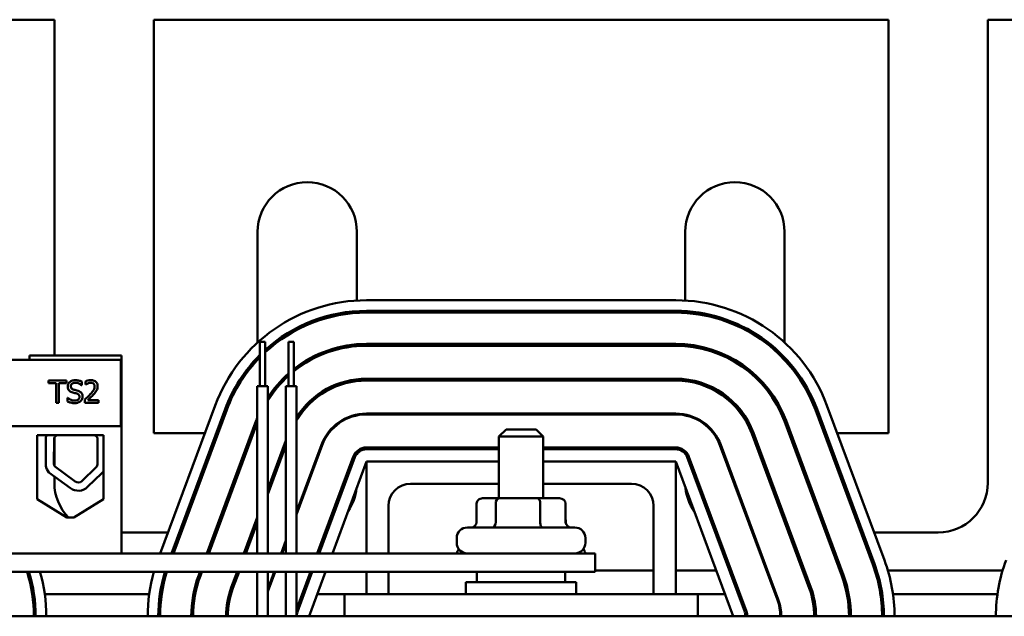
# Model space of a CAD drawing. Units: inches. Extents: x -5 to 123, y -30 to 67.
# Drawn here: x 79 to 85, y 18 to 22 of the extents above; entities that cross this region are included whole.
import ezdxf

# ---------------------------------------------------------------- set-up
doc = ezdxf.new("R2010")
doc.units = ezdxf.units.IN
doc.header["$LTSCALE"] = 4
doc.header["$MEASUREMENT"] = 0
doc.layers.add('Visible (ANSI)', color=7, linetype='Continuous', lineweight=50)

msp = doc.modelspace()

# ---------------------------------------------------------------- linework, layer by layer
at = {"layer": 'Visible (ANSI)'}
for p, q in [((79.1791, 21.6121), (78.4611, 21.6121)), ((79.1791, 19.7126), (79.1791, 21.6121)), ((79.7411, 21.6121), (79.7411, 19.2731)), ((83.8991, 21.6121), (79.7411, 21.6121)), ((83.8991, 19.2731), (83.8991, 21.6121)), ((84.4611, 21.6121), (84.4611, 18.9921)), ((85.1791, 21.6121), (84.4611, 21.6121)), ((80.3291, 19.786), (80.3291, 20.4121)), ((80.8911, 20.4121), (80.8911, 20.0235)), ((82.7491, 20.0235), (82.7491, 20.4121)), ((83.3111, 20.4121), (83.3111, 19.786)), ((80.9451, 20.0251), (82.6951, 20.0251)), ((80.8911, 19.9634), (80.8911, 19.9534)), ((80.9451, 19.9651), (82.6951, 19.9651)), ((80.9451, 19.9551), (82.6951, 19.9551)), ((82.7491, 19.9534), (82.7491, 19.9634)), ((80.3421, 19.7891), (80.3721, 19.7891)), ((80.3421, 19.5391), (80.3421, 19.7891)), ((80.3721, 19.5391), (80.3721, 19.7891)), ((80.5041, 19.7891), (80.5341, 19.7891)), ((80.5041, 19.5391), (80.5041, 19.7891)), ((80.5341, 19.5391), (80.5341, 19.7891)), ((80.8911, 19.7759), (80.8911, 19.7659)), ((80.9451, 19.7781), (82.6951, 19.7781)), ((80.9451, 19.7681), (82.6951, 19.7681)), ((82.7491, 19.7659), (82.7491, 19.7759)), ((79.5555, 19.6876), (77.7555, 19.6876)), ((79.0391, 19.7126), (79.0391, 19.6876)), ((79.0891, 19.7126), (79.0391, 19.7126)), ((79.5581, 19.7126), (79.0891, 19.7126)), ((79.5555, 19.3126), (79.5555, 19.6876)), ((79.5581, 18.5926), (79.5581, 19.7126)), ((80.3291, 19.6876), (80.3291, 19.7022)), ((83.3111, 19.7022), (83.3111, 19.6876)), ((79.2472, 19.5704), (79.1467, 19.5704)), ((79.1467, 19.5704), (79.1467, 19.5556)), ((79.2472, 19.5556), (79.2472, 19.5704)), ((79.3338, 19.5446), (79.3338, 19.5645)), ((79.3547, 19.5655), (79.3547, 19.5477)), ((80.8911, 19.578), (80.8911, 19.568)), ((80.9451, 19.5811), (82.6951, 19.5811)), ((80.9451, 19.5711), (82.6951, 19.5711)), ((82.7491, 19.568), (82.7491, 19.578)), ((79.1467, 19.5556), (79.1886, 19.5556)), ((79.1886, 19.5556), (79.1886, 19.4454)), ((79.2053, 19.4454), (79.2053, 19.5556)), ((79.2053, 19.5556), (79.2472, 19.5556)), ((79.3326, 19.5446), (79.3338, 19.5446)), ((79.3547, 19.5477), (79.3556, 19.5477)), ((80.3271, 19.5391), (80.3871, 19.5391)), ((80.3271, 18.5926), (80.3271, 19.5391)), ((80.3871, 18.5926), (80.3871, 19.5391)), ((80.4891, 19.5391), (80.5491, 19.5391)), ((80.4891, 18.5926), (80.4891, 19.5391)), ((80.5491, 18.5926), (80.5491, 19.5391)), ((79.1886, 19.4454), (79.2053, 19.4454)), ((79.2537, 19.4737), (79.2537, 19.4529)), ((79.2549, 19.4737), (79.2537, 19.4737)), ((79.352, 19.4631), (79.352, 19.4454)), ((79.352, 19.4454), (79.4291, 19.4454)), ((79.4291, 19.4598), (79.3677, 19.4598)), ((79.4291, 19.4454), (79.4291, 19.4598)), ((79.7782, 18.5926), (80.0892, 19.43)), ((79.8422, 18.5926), (80.1455, 19.4091)), ((79.8529, 18.5926), (80.1548, 19.4057)), ((83.4853, 19.4057), (83.8103, 18.5307)), ((83.4947, 19.4091), (83.8197, 18.5341)), ((83.551, 19.43), (83.876, 18.555)), ((80.0417, 18.5926), (80.3208, 19.344)), ((80.8911, 19.3787), (80.8911, 19.3736)), ((80.9451, 19.3841), (82.6951, 19.3841)), ((80.9451, 19.3791), (82.6951, 19.3791)), ((82.7491, 19.3736), (82.7491, 19.3787)), ((83.31, 19.3405), (83.635, 18.4655)), ((83.3111, 19.3653), (83.3111, 19.3377)), ((83.3194, 19.344), (83.6444, 18.469)), ((77.7555, 19.3126), (79.5555, 19.3126)), ((80.0523, 18.5926), (80.3271, 19.3324)), ((81.7351, 19.2946), (81.6951, 19.2546)), ((81.7351, 19.2946), (81.9051, 19.2946)), ((81.9051, 19.2946), (81.9451, 19.2546)), ((79.0821, 18.8993), (79.0821, 19.2626)), ((79.0821, 19.2626), (79.4571, 19.2626)), ((79.1309, 19.0892), (79.1309, 19.2478)), ((79.1765, 19.1008), (79.1771, 19.2362)), ((79.1791, 19.0888), (79.1791, 19.2468)), ((79.4237, 19.2356), (79.4237, 19.1008)), ((79.4571, 19.2626), (79.4571, 18.8993)), ((79.7411, 19.2731), (80.0309, 19.2731)), ((80.095, 19.2731), (80.1056, 19.2731)), ((80.2944, 19.2731), (80.3051, 19.2731)), ((80.3871, 18.9569), (80.4891, 19.2314)), ((81.9451, 19.2546), (81.6951, 19.2546)), ((81.6951, 18.9046), (81.6951, 19.2546)), ((81.9451, 18.9046), (81.9451, 19.2546)), ((83.1254, 19.272), (83.4504, 18.397)), ((83.1347, 19.2754), (83.4597, 18.4004)), ((83.3351, 19.2731), (83.3457, 19.2731)), ((83.5346, 19.2731), (83.5452, 19.2731)), ((83.6092, 19.2731), (83.8991, 19.2731)), ((80.3871, 18.9282), (80.4891, 19.2027)), ((80.5491, 18.8272), (80.6901, 19.2068)), ((80.5491, 18.8128), (80.6948, 19.2051)), ((80.8911, 19.1712), (80.8911, 19.1567)), ((80.9451, 19.1921), (81.6951, 19.1921)), ((80.9451, 19.1821), (81.6951, 19.1821)), ((81.9451, 19.1921), (82.6951, 19.1921)), ((81.9451, 19.1821), (82.6951, 19.1821)), ((82.7491, 19.1567), (82.7491, 19.1712)), ((82.9454, 19.2051), (83.2704, 18.3301)), ((82.9501, 19.2068), (83.2751, 18.3318)), ((80.6668, 18.5926), (80.8701, 19.14)), ((80.6775, 18.5926), (80.8795, 19.1365)), ((80.7521, 18.5926), (80.9451, 19.1121)), ((80.9451, 18.5926), (80.9451, 19.1121)), ((80.9451, 19.1121), (81.6951, 19.1121)), ((81.9451, 19.1121), (82.6951, 19.1121)), ((82.6951, 19.1121), (82.6951, 18.3621)), ((82.6951, 19.1121), (83.0201, 18.2371)), ((82.7607, 19.1365), (83.0857, 18.2615)), ((82.7701, 19.14), (83.0951, 18.265)), ((79.2975, 18.9998), (79.1808, 19.0856)), ((79.4149, 19.08), (79.3348, 19.0023)), ((79.2698, 18.9622), (79.1484, 19.0514)), ((79.1791, 18.9921), (79.1791, 19.0289)), ((79.4474, 19.0465), (79.3674, 18.9688)), ((81.6951, 18.9871), (81.1951, 18.9871)), ((82.4451, 18.9871), (81.9451, 18.9871)), ((79.2503, 18.7956), (79.0821, 18.8993)), ((79.4571, 18.8993), (79.2889, 18.7956)), ((81.696, 18.9046), (81.6026, 18.9046)), ((81.9135, 18.9046), (81.696, 18.9046)), ((82.0376, 18.9046), (81.9135, 18.9046)), ((81.0701, 18.8621), (81.0701, 18.5926)), ((81.568, 18.8746), (81.568, 18.7696)), ((81.6763, 18.8746), (81.6763, 18.7696)), ((81.9283, 18.8746), (81.9283, 18.7696)), ((82.0721, 18.8746), (82.0721, 18.7696)), ((82.5701, 18.3621), (82.5701, 18.8621)), ((79.2889, 18.7956), (79.2503, 18.7956)), ((80.2518, 18.5926), (80.3271, 18.7954)), ((81.5672, 18.7786), (81.5672, 18.7631)), ((82.073, 18.7786), (82.073, 18.7631)), ((80.2625, 18.5926), (80.3271, 18.7666)), ((81.5161, 18.7396), (82.1241, 18.7396)), ((79.8222, 18.7111), (79.5581, 18.7111)), ((79.8969, 18.7111), (79.8862, 18.7111)), ((80.0964, 18.7111), (80.0857, 18.7111)), ((80.3065, 18.7111), (80.2958, 18.7111)), ((80.462, 18.5926), (80.4891, 18.6656)), ((81.4561, 18.6526), (81.4561, 18.6796)), ((82.1841, 18.6526), (82.1841, 18.6796)), ((83.1342, 18.7111), (83.1289, 18.7111)), ((83.3443, 18.7111), (83.3337, 18.7111)), ((83.5545, 18.7111), (83.5438, 18.7111)), ((83.754, 18.7111), (83.7433, 18.7111)), ((84.1801, 18.7111), (83.818, 18.7111)), ((80.4673, 18.5926), (80.4891, 18.6513)), ((82.2401, 18.5926), (76.4901, 18.5926)), ((77.7481, 18.5926), (79.5581, 18.5926)), ((82.2401, 18.5926), (82.2401, 18.4886)), ((76.4901, 18.4886), (82.2401, 18.4886)), ((79.9958, 18.469), (80.0031, 18.4886)), ((80.0051, 18.4655), (80.0137, 18.4886)), ((80.1804, 18.4004), (80.2132, 18.4886)), ((80.1898, 18.397), (80.2239, 18.4886)), ((80.3271, 18.2371), (80.3271, 18.4886)), ((80.3871, 18.3768), (80.4287, 18.4886)), ((80.3871, 18.3911), (80.4234, 18.4886)), ((80.3871, 18.2371), (80.3871, 18.4886)), ((80.4891, 18.2371), (80.4891, 18.4886)), ((80.5491, 18.2757), (80.6282, 18.4886)), ((80.5491, 18.2371), (80.5491, 18.4886)), ((80.5545, 18.2615), (80.6388, 18.4886)), ((80.6201, 18.2371), (80.7135, 18.4886)), ((80.9451, 18.3621), (80.9451, 18.4886)), ((81.0701, 18.4886), (81.0701, 18.3621)), ((81.5701, 18.4886), (81.5701, 18.4296)), ((82.0701, 18.4886), (82.0701, 18.4296)), ((82.5701, 18.4966), (82.2401, 18.4966)), ((82.9237, 18.4966), (82.6951, 18.4966)), ((83.009, 18.4966), (82.9984, 18.4966)), ((83.2139, 18.4966), (83.2085, 18.4966)), ((83.424, 18.4966), (83.4133, 18.4966)), ((83.6342, 18.4966), (83.6235, 18.4966)), ((83.8327, 18.4966), (83.8222, 18.4966)), ((84.5447, 18.4966), (83.8954, 18.4966)), ((81.5076, 18.4296), (82.1326, 18.4296)), ((81.5076, 18.3621), (81.5076, 18.4296)), ((82.1326, 18.3621), (82.1326, 18.4296)), ((79.0639, 18.3621), (79.0538, 18.3621)), ((79.7157, 18.3621), (79.1245, 18.3621)), ((79.7864, 18.3621), (79.7763, 18.3621)), ((79.9761, 18.3621), (79.9659, 18.3621)), ((80.1784, 18.3621), (80.1681, 18.3621)), ((80.5918, 18.3621), (80.5812, 18.3621)), ((80.8201, 18.3621), (80.6665, 18.3621)), ((82.8201, 18.3621), (80.8201, 18.3621)), ((80.8201, 18.2371), (80.8201, 18.3621)), ((82.9737, 18.3621), (82.8201, 18.3621)), ((82.8201, 18.3621), (82.8201, 18.2371)), ((83.059, 18.3621), (83.0483, 18.3621)), ((83.2638, 18.3621), (83.2585, 18.3621)), ((83.4721, 18.3621), (83.4617, 18.3621)), ((83.6743, 18.3621), (83.6641, 18.3621)), ((83.8639, 18.3621), (83.8538, 18.3621)), ((84.5157, 18.3621), (83.9245, 18.3621)), ((87.8201, 18.2371), (75.8201, 18.2371))]:
    msp.add_line(p, q, dxfattribs=at)
for centre, radius, start, end in [((80.6101, 20.4121), 0.281, 0, 180), ((83.0301, 20.4121), 0.281, 0, 180), ((80.9451, 19.1121), 0.913, 90, 159.6236), ((82.6951, 19.1121), 0.913, 20.3764, 90), ((80.9451, 19.1121), 0.853, 90, 132.1988), ((80.9451, 19.1121), 0.843, 90, 132.8181), ((82.6951, 19.1121), 0.853, 20.3764, 90), ((82.6951, 19.1121), 0.843, 20.3764, 90), ((80.9451, 19.1121), 0.666, 90, 128.1059), ((80.9451, 19.1121), 0.656, 90, 128.7942), ((82.6951, 19.1121), 0.666, 20.3764, 90), ((82.6951, 19.1121), 0.656, 20.3764, 90), ((80.9451, 19.1121), 0.853, 134.9813, 159.6236), ((80.9451, 19.1121), 0.843, 135.6646, 159.6236), ((80.9451, 19.1121), 0.666, 131.465, 146.907), ((80.9451, 19.1121), 0.656, 132.2414, 148.2722), ((80.9451, 19.1121), 0.469, 90, 147.6023), ((80.9451, 19.1121), 0.459, 90, 149.6262), ((82.6951, 19.1121), 0.469, 20.3764, 90), ((82.6951, 19.1121), 0.459, 20.3764, 90), ((80.9451, 19.1121), 0.666, 158.106, 159.6236), ((80.9451, 19.1121), 0.272, 90, 159.6236), ((80.9451, 19.1121), 0.267, 90, 159.6236), ((82.6951, 19.1121), 0.272, 20.3764, 90), ((82.6951, 19.1121), 0.267, 20.3764, 90), ((79.2055, 19.2362), 0.0755, 159.493, 171.1391), ((79.2055, 19.2362), 0.0284, 111.6148, 180), ((79.3947, 19.2356), 0.029, 0, 68.5967), ((80.9451, 19.1121), 0.08, 90, 159.6236), ((80.9451, 19.1121), 0.07, 90, 159.6236), ((82.6951, 19.1121), 0.08, 20.3764, 90), ((82.6951, 19.1121), 0.07, 20.3764, 90), ((79.2055, 19.1008), 0.0755, 188.8609, 220.8797), ((79.2055, 19.1008), 0.029, 180, 211.6263), ((79.3947, 19.1008), 0.029, 314.1477, 0), ((79.3947, 19.1008), 0.0757, 314.1477, 325.4996), ((79.3146, 19.0232), 0.029, 233.6543, 314.1477), ((79.4601, 18.9921), 0.281, 180, 224.3699), ((79.3146, 19.0232), 0.0757, 233.6543, 314.1477), ((80.6101, 18.9921), 0.281, 325.292, 353.9552), ((81.1951, 18.8621), 0.125, 90, 180), ((82.4451, 18.8621), 0.125, 0, 90), ((83.0301, 18.9921), 0.281, 186.0448, 214.708), ((84.1801, 18.9921), 0.281, 270, 0), ((80.6101, 18.9921), 0.281, 292.7949, 295.659), ((81.5161, 18.6796), 0.06, 90, 180), ((82.1241, 18.6796), 0.06, 0, 90), ((83.0301, 18.9921), 0.281, 244.341, 247.2051), ((81.5161, 18.6526), 0.06, 180, 270), ((81.5161, 18.5836), 0.06, 144.9004, 171.3731), ((82.1241, 18.6526), 0.06, 270, 0), ((82.1241, 18.5836), 0.06, 8.6269, 35.0996), ((83.0201, 18.2371), 0.913, 0, 20.3764), ((85.4201, 18.2371), 0.913, 159.6236, 180), ((83.0201, 18.2371), 0.843, 0, 20.3764), ((83.0201, 18.2371), 0.853, 0, 20.3764), ((78.2201, 18.2371), 0.843, 0, 17.3579), ((78.2201, 18.2371), 0.853, 0, 17.148), ((78.2201, 18.2371), 0.913, 0, 15.9898), ((80.6201, 18.2371), 0.913, 164.0102, 180), ((80.6201, 18.2371), 0.853, 162.852, 180), ((80.6201, 18.2371), 0.843, 162.6421, 180), ((80.6201, 18.2371), 0.666, 159.6236, 180), ((80.6201, 18.2371), 0.656, 159.6236, 180), ((83.0201, 18.2371), 0.656, 0, 20.3764), ((83.0201, 18.2371), 0.666, 0, 20.3764), ((80.6201, 18.2371), 0.469, 159.6236, 180), ((80.6201, 18.2371), 0.459, 159.6236, 180), ((83.0201, 18.2371), 0.459, 0, 20.3764), ((83.0201, 18.2371), 0.469, 0, 20.3764), ((83.0201, 18.2371), 0.272, 0, 20.3764), ((83.0201, 18.2371), 0.267, 0, 20.3764), ((80.6201, 18.2371), 0.07, 159.6236, 180), ((83.0201, 18.2371), 0.07, 0, 20.3764), ((83.0201, 18.2371), 0.08, 0, 20.3764)]:
    msp.add_arc(centre, radius, start, end, dxfattribs=at)
for centre, major_axis, ratio, start_param, end_param in [((81.6026, 18.8746), (0.0345, 0), 0.868893, 1.570796, 3.141593), ((81.696, 18.8746), (0, -0.03), 0.656617, 3.141593, 4.712389), ((81.9135, 18.8746), (0, -0.03), 0.494273, 1.570796, 3.141593), ((82.0376, 18.8746), (-0.0345, 0), 0.868893, 3.141593, 4.712389), ((81.6019, 18.7786), (0.0346, 0), 0.866026, 2.921666, 3.141593), ((82.0383, 18.7786), (-0.0346, 0), 0.866026, 3.141593, 3.36152), ((81.5335, 18.7696), (0.0345, 0), 0.868893, 4.712389, 6.283185), ((81.6566, 18.7696), (0, 0.03), 0.656617, 3.141593, 4.712389), ((81.9432, 18.7696), (0, 0.03), 0.494273, 1.570796, 3.141593), ((82.1067, 18.7696), (0.0345, 0), 0.868893, 3.141593, 4.712389)]:
    msp.add_ellipse(centre, major_axis=major_axis, ratio=ratio, start_param=start_param, end_param=end_param, dxfattribs=at)
for points, knots in [([(79.2966, 19.5726), (79.293, 19.5726), (79.2893, 19.5723), (79.2824, 19.5709), (79.2792, 19.5699), (79.2703, 19.5659), (79.2663, 19.5625), (79.2609, 19.5568), (79.2586, 19.5534), (79.2553, 19.5456), (79.2546, 19.5413), (79.2546, 19.5368)], [-0.124255, -0.124255, -0.124255, -0.124255, -0.1081923, -0.1081923, -0.0933325, -0.0933325, -0.0651423, -0.0651423, -0.0336966, -0.0336966, 0, 0, 0, 0]), ([(79.2719, 19.5386), (79.2719, 19.5398), (79.272, 19.5411), (79.2725, 19.5435), (79.2728, 19.5446), (79.2742, 19.5478), (79.2755, 19.5496), (79.279, 19.5529), (79.2815, 19.5547), (79.2889, 19.5576), (79.2934, 19.5582), (79.2977, 19.5582)], [-0.1141005, -0.1141005, -0.1141005, -0.1141005, -0.1000134, -0.1000134, -0.0866116, -0.0866116, -0.0612092, -0.0612092, -0.0333007, -0.0333007, 0, 0, 0, 0]), ([(79.3338, 19.5645), (79.3274, 19.5677), (79.3212, 19.5695), (79.31, 19.572), (79.3033, 19.5726), (79.2966, 19.5726)], [-0.08798949, -0.08798949, -0.08798949, -0.08798949, -0.05085301, -0.05085301, 0, 0, 0, 0]), ([(79.2977, 19.5582), (79.3013, 19.5582), (79.3047, 19.5578), (79.3126, 19.5561), (79.316, 19.5547), (79.3233, 19.5515), (79.3284, 19.5485), (79.3326, 19.5446)], [-0.07506175, -0.07506175, -0.07506175, -0.07506175, -0.06125395, -0.06125395, -0.04341736, -0.04341736, 0, 0, 0, 0]), ([(79.3867, 19.573), (79.3787, 19.573), (79.3719, 19.5713), (79.364, 19.5692), (79.3587, 19.5675), (79.3547, 19.5655)], [-0.05286415, -0.05286415, -0.05286415, -0.05286415, -0.03408455, -0.03408455, 0, 0, 0, 0]), ([(79.3677, 19.5546), (79.3718, 19.5562), (79.3751, 19.5571), (79.3794, 19.5581), (79.3824, 19.5585), (79.3855, 19.5585)], [-0.03379019, -0.03379019, -0.03379019, -0.03379019, -0.02322085, -0.02322085, 0, 0, 0, 0]), ([(79.3855, 19.5585), (79.3895, 19.5585), (79.3923, 19.5578), (79.3966, 19.5563), (79.3988, 19.5551), (79.4008, 19.5534)], [-0.03479562, -0.03479562, -0.03479562, -0.03479562, -0.01953198, -0.01953198, 0, 0, 0, 0]), ([(79.424, 19.5387), (79.424, 19.5413), (79.4237, 19.544), (79.4228, 19.5491), (79.4221, 19.5514), (79.4196, 19.5574), (79.4173, 19.5606), (79.4122, 19.5656), (79.4088, 19.5682), (79.3985, 19.5722), (79.3925, 19.573), (79.3867, 19.573)], [-0.1999904, -0.1999904, -0.1999904, -0.1999904, -0.1662513, -0.1662513, -0.1351581, -0.1351581, -0.0846269, -0.0846269, -0.0444994, -0.0444994, 0, 0, 0, 0]), ([(79.2546, 19.5368), (79.2546, 19.5301), (79.2559, 19.526), (79.2581, 19.5203), (79.2601, 19.5171), (79.2627, 19.5142)], [-0.04648705, -0.04648705, -0.04648705, -0.04648705, -0.0292, -0.0292, 0, 0, 0, 0]), ([(79.2627, 19.5142), (79.2664, 19.5103), (79.27, 19.5084), (79.2754, 19.5057), (79.2794, 19.5043), (79.2834, 19.5032)], [-0.04613685, -0.04613685, -0.04613685, -0.04613685, -0.0313423, -0.0313423, 0, 0, 0, 0]), ([(79.2882, 19.5191), (79.286, 19.5197), (79.2837, 19.5205), (79.2798, 19.5226), (79.2781, 19.5239), (79.2756, 19.5265), (79.2743, 19.5281), (79.2723, 19.5331), (79.2719, 19.5358), (79.2719, 19.5386)], [-0.09499633, -0.09499633, -0.09499633, -0.09499633, -0.06612657, -0.06612657, -0.04062096, -0.04062096, -0.02079431, -0.02079431, 0, 0, 0, 0]), ([(79.2834, 19.5032), (79.2873, 19.5022), (79.2913, 19.5012), (79.2989, 19.4995), (79.3025, 19.4985), (79.3059, 19.4975)], [-0.05880851, -0.05880851, -0.05880851, -0.05880851, -0.02743979, -0.02743979, 0, 0, 0, 0]), ([(79.3138, 19.5125), (79.3087, 19.5141), (79.3029, 19.5155), (79.297, 19.5169), (79.2923, 19.518), (79.2882, 19.5191)], [-0.0461971, -0.0461971, -0.0461971, -0.0461971, -0.03248296, -0.03248296, 0, 0, 0, 0]), ([(79.3387, 19.481), (79.3387, 19.484), (79.3384, 19.487), (79.337, 19.4926), (79.3361, 19.4951), (79.3325, 19.5015), (79.3298, 19.5041), (79.3236, 19.5089), (79.3187, 19.511), (79.3138, 19.5125)], [-0.08515598, -0.08515598, -0.08515598, -0.08515598, -0.07180927, -0.07180927, -0.05947416, -0.05947416, -0.03902876, -0.03902876, 0, 0, 0, 0]), ([(79.3556, 19.5477), (79.3573, 19.5489), (79.3591, 19.55), (79.3631, 19.5525), (79.3654, 19.5536), (79.3677, 19.5546)], [-0.03560977, -0.03560977, -0.03560977, -0.03560977, -0.01951659, -0.01951659, 0, 0, 0, 0]), ([(79.4069, 19.5377), (79.4069, 19.5344), (79.4065, 19.5311), (79.4047, 19.5245), (79.4034, 19.5213), (79.3979, 19.5114), (79.3909, 19.5027), (79.3822, 19.4932)], [-0.1825519, -0.1825519, -0.1825519, -0.1825519, -0.1409082, -0.1409082, -0.0977663, -0.0977663, 0, 0, 0, 0]), ([(79.4008, 19.5534), (79.4017, 19.5526), (79.4026, 19.5516), (79.4043, 19.5492), (79.4049, 19.5479), (79.4065, 19.5441), (79.4069, 19.5409), (79.4069, 19.5377)], [-0.03748028, -0.03748028, -0.03748028, -0.03748028, -0.03148003, -0.03148003, -0.02388036, -0.02388036, 0, 0, 0, 0]), ([(79.4008, 19.4923), (79.404, 19.4957), (79.4071, 19.4992), (79.4128, 19.5062), (79.4153, 19.5098), (79.4175, 19.5136)], [-0.06906704, -0.06906704, -0.06906704, -0.06906704, -0.0334227, -0.0334227, 0, 0, 0, 0]), ([(79.4175, 19.5136), (79.4203, 19.5185), (79.4216, 19.5228), (79.4235, 19.5295), (79.424, 19.5341), (79.424, 19.5387)], [-0.05272108, -0.05272108, -0.05272108, -0.05272108, -0.03484832, -0.03484832, 0, 0, 0, 0]), ([(79.2537, 19.4529), (79.2594, 19.4501), (79.2655, 19.4478), (79.2789, 19.4438), (79.2871, 19.4431), (79.2947, 19.4431)], [-0.1064659, -0.1064659, -0.1064659, -0.1064659, -0.0578118, -0.0578118, 0, 0, 0, 0]), ([(79.2935, 19.4575), (79.2856, 19.4575), (79.2786, 19.4597), (79.2665, 19.4646), (79.2604, 19.4686), (79.2549, 19.4737)], [-0.09932261, -0.09932261, -0.09932261, -0.09932261, -0.05707865, -0.05707865, 0, 0, 0, 0]), ([(79.3213, 19.4784), (79.3213, 19.4769), (79.3212, 19.4753), (79.3206, 19.4724), (79.3201, 19.4711), (79.3185, 19.4675), (79.317, 19.4656), (79.3134, 19.4624), (79.3111, 19.4608), (79.3031, 19.458), (79.2981, 19.4575), (79.2935, 19.4575)], [-0.1340263, -0.1340263, -0.1340263, -0.1340263, -0.1144265, -0.1144265, -0.0959586, -0.0959586, -0.0643267, -0.0643267, -0.0355043, -0.0355043, 0, 0, 0, 0]), ([(79.2947, 19.4431), (79.3054, 19.4431), (79.3112, 19.4451), (79.3188, 19.448), (79.3233, 19.4508), (79.3273, 19.4545)], [-0.06236383, -0.06236383, -0.06236383, -0.06236383, -0.0412676, -0.0412676, 0, 0, 0, 0]), ([(79.3059, 19.4975), (79.3081, 19.4969), (79.3102, 19.4961), (79.3137, 19.4942), (79.3153, 19.4931), (79.3177, 19.4906), (79.319, 19.489), (79.321, 19.484), (79.3213, 19.4812), (79.3213, 19.4784)], [-0.09560663, -0.09560663, -0.09560663, -0.09560663, -0.06629976, -0.06629976, -0.04119342, -0.04119342, -0.02117213, -0.02117213, 0, 0, 0, 0]), ([(79.3273, 19.4545), (79.3292, 19.4562), (79.3308, 19.4581), (79.3337, 19.4623), (79.3349, 19.4646), (79.3377, 19.4715), (79.3387, 19.4762), (79.3387, 19.481)], [-0.07620045, -0.07620045, -0.07620045, -0.07620045, -0.05679011, -0.05679011, -0.03684238, -0.03684238, 0, 0, 0, 0]), ([(79.3822, 19.4932), (79.3754, 19.4857), (79.3707, 19.4811), (79.3626, 19.4731), (79.3573, 19.468), (79.352, 19.4631)], [-0.08689008, -0.08689008, -0.08689008, -0.08689008, -0.05507057, -0.05507057, 0, 0, 0, 0]), ([(79.3677, 19.4598), (79.3735, 19.4652), (79.3807, 19.4721), (79.3892, 19.4802), (79.3951, 19.4861), (79.4008, 19.4923)], [-0.08924822, -0.08924822, -0.08924822, -0.08924822, -0.06327101, -0.06327101, 0, 0, 0, 0])]:
    msp.add_open_spline(points, degree=3, knots=knots, dxfattribs=at)

doc.saveas('drawing.dxf')
